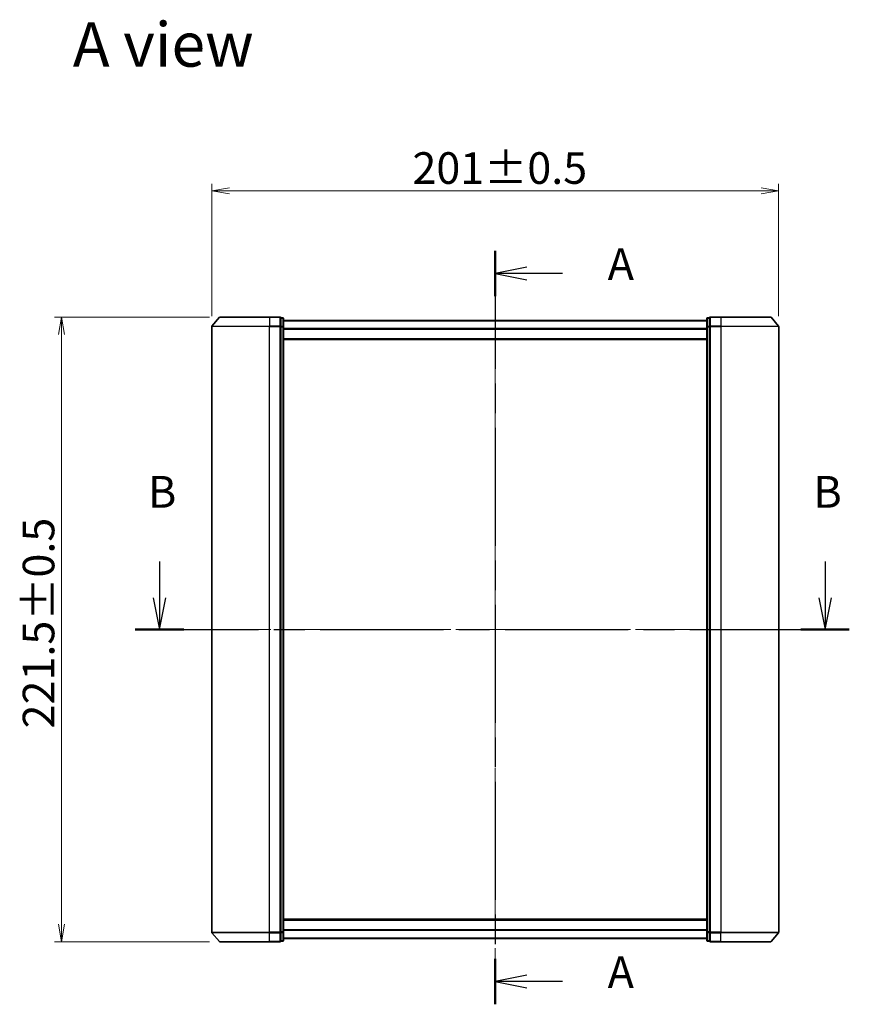
# Model space of a CAD drawing. Units: millimetres. Extents: x 36 to 6939, y 20 to 1285.
# Drawn here: x 1552 to 1846, y 525 to 874 of the extents above; entities that cross this region are included whole.
import ezdxf

# ---------------------------------------------------------------- set-up
doc = ezdxf.new("R2010")
doc.units = ezdxf.units.MM
doc.header["$LTSCALE"] = 2.5
doc.linetypes.add('CHAIN', pattern=[0.3543, 0.2362, -0.0295, 0.0591, -0.0295])
doc.layers.get('Defpoints').update_dxf_attribs({"lineweight": 25})
for name, color, linetype, lineweight in [('Centerline (ISO)', 131, 'Continuous', 18), ('Dimension (ISO)', 7, 'Continuous', 18), ('Section Line (ISO)', 7, 'CHAIN', 25), ('Symbol (ISO)', 7, 'Continuous', 18), ('Visible (ISO)', 7, 'Continuous', 35), ('Visible Narrow (ISO)', 7, 'Continuous', 25)]:
    doc.layers.add(name, color=color, linetype=linetype, lineweight=lineweight)
doc.styles.add('Note Text (TK)', font='MS PGothic.ttf')
doc.dimstyles.new('Default - Method 1b (TK)', dxfattribs={"dimscale": 2.5, "dimtxt": 2.5, "dimasz": 2.5, "dimexe": 1, "dimexo": 1.5, "dimgap": 1, "dimtad": 1, "dimtoh": 1, "dimdsep": 46, "dimtxsty": 'Note Text (TK)', "dimblk": 'OPEN', "dimcen": 0.09, "dimdle": 5, "dimclrd": 100, "dimclre": 100, "dimclrt": 7, "dimadec": 1, "dimazin": 1, "dimtfac": 1, "dimtmove": 0, "dimatfit": 3, "dimldrblk": 'OPEN', "dimfxl": 1, "dimtolj": 1, "dimlwd": -1, "dimlwe": -1, "dimarcsym": 0})

# ---------------------------------------------------------------- blocks, each defined once
blk = doc.blocks.new('2dTransSection0')
at = {"layer": 'Section Line (ISO)', "linetype": 'CHAIN', "ltscale": 15.742555}
blk.add_line((169.336, 179.671), (169.336, 120.317), dxfattribs=at)
at = {"layer": 'Section Line (ISO)', "linetype": 'Continuous', "lineweight": 50}
for p, q in [((169.336, 179.671), (169.336, 176.093)), ((169.336, 123.895), (169.336, 120.317))]:
    blk.add_line(p, q, dxfattribs=at)
at = {"layer": 'Section Line (ISO)', "linetype": 'Continuous'}
for p, q in [((171.836, 178.382), (169.336, 177.882)), ((171.836, 177.882), (169.336, 177.882)), ((169.336, 177.882), (171.836, 177.382)), ((174.646, 177.882), (171.836, 177.882)), ((171.836, 122.606), (169.336, 122.106)), ((171.836, 122.106), (169.336, 122.106)), ((169.336, 122.106), (171.836, 121.606)), ((174.646, 122.106), (171.836, 122.106))]:
    blk.add_line(p, q, dxfattribs=at)
at = {"layer": 'Section Line (ISO)', "char_height": 2.5, "attachment_point": 7, "style": 'Note Text (TK)'}
for insert in [(178.194, 176.595), (178.194, 120.82)]:
    blk.add_mtext('A', dxfattribs=dict(at, insert=insert))
blk = doc.blocks.new('2dTransSection1')
at = {"layer": 'Section Line (ISO)', "linetype": 'Continuous'}
for p, q in [((142.894, 155.198), (142.894, 152.344)), ((195.322, 155.198), (195.322, 152.344)), ((142.394, 152.344), (142.894, 149.844)), ((142.894, 152.344), (142.894, 149.844)), ((142.894, 149.844), (143.394, 152.344)), ((194.822, 152.344), (195.322, 149.844)), ((195.322, 152.344), (195.322, 149.844)), ((195.322, 149.844), (195.822, 152.344))]:
    blk.add_line(p, q, dxfattribs=at)
at = {"layer": 'Section Line (ISO)', "linetype": 'CHAIN', "ltscale": 16.441759}
blk.add_line((140.982, 149.844), (197.235, 149.844), dxfattribs=at)
at = {"layer": 'Section Line (ISO)', "linetype": 'Continuous', "lineweight": 50}
for p, q in [((140.982, 149.844), (144.807, 149.844)), ((193.409, 149.844), (197.235, 149.844))]:
    blk.add_line(p, q, dxfattribs=at)
at = {"layer": 'Section Line (ISO)', "char_height": 2.5, "attachment_point": 7, "style": 'Note Text (TK)'}
for insert in [(141.975, 158.654), (194.403, 158.654)]:
    blk.add_mtext('B', dxfattribs=dict(at, insert=insert))
blk = doc.blocks.new('_Open')
at = {"color": 0, "linetype": 'ByBlock', "lineweight": -2}
for p, q in [((-1, 0.167), (0, 0)), ((-1, -0.167), (0, 0)), ((0, 0), (-1, 0))]:
    blk.add_line(p, q, dxfattribs=at)
blk = doc.blocks.new('*D27')
at = {"layer": 'Defpoints', "color": 0}
for p in [(1566.72, 769.05), (1622.95, 769.05), (1622.95, 547.55)]:
    blk.add_point(p, dxfattribs=at)
at = {"layer": 'Dimension (ISO)', "color": 100}
for p, q in [((1619.2, 769.05), (1564.22, 769.05)), ((1566.72, 553.8), (1566.72, 762.8)), ((1619.2, 547.55), (1564.22, 547.55))]:
    blk.add_line(p, q, dxfattribs=at)
at = {"layer": 'Dimension (ISO)', "color": 100, "xscale": 6.25, "yscale": 6.25, "zscale": 6.25}
for p, rotation in [((1566.72, 769.05), 90), ((1566.72, 547.55), 270)]:
    blk.add_blockref('_Open', p, dxfattribs=dict(at, rotation=rotation))
at = {"layer": 'Dimension (ISO)', "color": 7, "insert": (1558.61, 623.22), "char_height": 6.25, "attachment_point": 4, "rotation": 90, "style": 'Note Text (TK)'}
blk.add_mtext('\\A1;\\fMS PGothic|b0|i0;{\\H11.2050;221.5±0.5}', dxfattribs=at)
blk = doc.blocks.new('*D28')
at = {"layer": 'Defpoints', "color": 0}
for p in [(1821.01, 813.76), (1620.01, 765.64), (1821.01, 765.64)]:
    blk.add_point(p, dxfattribs=at)
at = {"layer": 'Dimension (ISO)', "color": 100}
for p, q in [((1620.01, 769.39), (1620.01, 816.26)), ((1626.26, 813.76), (1814.76, 813.76)), ((1821.01, 769.39), (1821.01, 816.26))]:
    blk.add_line(p, q, dxfattribs=at)
at = {"layer": 'Dimension (ISO)', "color": 100, "xscale": 6.25, "yscale": 6.25, "zscale": 6.25, "rotation": 180}
blk.add_blockref('_Open', (1620.01, 813.76), dxfattribs=at)
at = {"layer": 'Dimension (ISO)', "color": 100, "xscale": 6.25, "yscale": 6.25, "zscale": 6.25}
blk.add_blockref('_Open', (1821.01, 813.76), dxfattribs=at)
at = {"layer": 'Dimension (ISO)', "color": 7, "insert": (1691.16, 821.86), "char_height": 6.25, "attachment_point": 4, "style": 'Note Text (TK)'}
blk.add_mtext('\\A1;\\fMS PGothic|b0|i0;{\\H11.2050;201±0.5}', dxfattribs=at)

msp = doc.modelspace()

# ---------------------------------------------------------------- linework, layer by layer
at = {"layer": 'Centerline (ISO)', "linetype": 'CHAIN', "ltscale": 23.990969}
for p, q in [((1720.5118, 779.0994), (1720.5118, 537.4994)), ((1832.2618, 658.2994), (1608.7618, 658.2994))]:
    msp.add_line(p, q, dxfattribs=at)
at = {"layer": 'Visible (ISO)'}
for p, q in [((1622.7219, 768.9435), (1620.083, 765.8334)), ((1622.9506, 769.0494), (1640.5118, 769.0494)), ((1644.2118, 769.0494), (1640.5118, 769.0494)), ((1645.2118, 768.7494), (1644.5118, 768.7494)), ((1644.5118, 768.6435), (1644.5118, 768.7494)), ((1644.5118, 768.6435), (1644.5118, 765.7233)), ((1645.5118, 765.5292), (1645.5118, 768.4494)), ((1795.5118, 767.8494), (1645.5118, 767.8494)), ((1795.5118, 768.4494), (1795.5118, 765.5292)), ((1796.5118, 768.7494), (1795.8118, 768.7494)), ((1796.5118, 768.7494), (1796.5118, 768.6435)), ((1796.5118, 765.7233), (1796.5118, 768.6435)), ((1800.5118, 769.0494), (1796.8118, 769.0494)), ((1800.5118, 769.0494), (1818.0729, 769.0494)), ((1818.3016, 768.9435), (1820.9405, 765.8334)), ((1620.0118, 765.6393), (1620.0118, 550.9596)), ((1644.5118, 765.6393), (1644.5118, 765.7233)), ((1644.5118, 765.5292), (1644.5118, 765.6393)), ((1644.5118, 765.5292), (1644.5118, 551.0697)), ((1645.5118, 551.0697), (1645.5118, 765.5292)), ((1795.5118, 765.5292), (1795.5118, 551.0697)), ((1796.5118, 765.7233), (1796.5118, 765.6393)), ((1796.5118, 765.6393), (1796.5118, 765.5292)), ((1796.5118, 551.0697), (1796.5118, 765.5292)), ((1821.0118, 550.9596), (1821.0118, 765.6393)), ((1645.5118, 761.0494), (1795.5118, 761.0494)), ((1795.5118, 555.5494), (1645.5118, 555.5494)), ((1622.7219, 547.6553), (1620.083, 550.7655)), ((1644.5118, 550.9596), (1644.5118, 551.0697)), ((1644.5118, 550.8756), (1644.5118, 550.9596)), ((1644.5118, 550.8756), (1644.5118, 547.9553)), ((1645.5118, 548.1494), (1645.5118, 551.0697)), ((1645.5118, 548.7494), (1795.5118, 548.7494)), ((1795.5118, 551.0697), (1795.5118, 548.1494)), ((1796.5118, 551.0697), (1796.5118, 550.9596)), ((1796.5118, 550.9596), (1796.5118, 550.8756)), ((1796.5118, 547.9553), (1796.5118, 550.8756)), ((1818.3016, 547.6553), (1820.9405, 550.7655)), ((1640.5118, 547.5494), (1622.9506, 547.5494)), ((1640.5118, 547.5494), (1644.2118, 547.5494)), ((1644.5118, 547.8494), (1644.5118, 547.9553)), ((1644.5118, 547.8494), (1645.2118, 547.8494)), ((1795.8118, 547.8494), (1796.5118, 547.8494)), ((1796.5118, 547.9553), (1796.5118, 547.8494)), ((1796.8118, 547.5494), (1800.5118, 547.5494)), ((1818.0729, 547.5494), (1800.5118, 547.5494))]:
    msp.add_line(p, q, dxfattribs=at)
for centre, start, end in [((1622.9506, 768.7494), 90, 139.6859), ((1644.2118, 768.7494), 0, 90), ((1645.2118, 768.4494), 0, 90), ((1795.8118, 768.4494), 90, 180), ((1796.8118, 768.7494), 90, 180), ((1818.0729, 768.7494), 40.3141, 90), ((1620.3118, 765.6393), 139.6859, 180), ((1820.7118, 765.6393), 0, 40.3141), ((1620.3118, 550.9596), 180, 220.3141), ((1645.2118, 548.1494), 270, 0), ((1795.8118, 548.1494), 180, 270), ((1820.7118, 550.9596), 319.6859, 0), ((1622.9506, 547.8494), 220.3141, 270), ((1644.2118, 547.8494), 270, 0), ((1796.8118, 547.8494), 180, 270), ((1818.0729, 547.8494), 270, 319.6859)]:
    msp.add_arc(centre, 0.3, start, end, dxfattribs=at)
at = {"layer": 'Visible Narrow (ISO)'}
for p, q in [((1640.5118, 768.9435), (1622.7219, 768.9435)), ((1640.5118, 768.9435), (1640.5118, 769.0494)), ((1640.5118, 768.9435), (1644.2118, 768.9435)), ((1640.5118, 768.9435), (1640.5118, 765.8334)), ((1644.2118, 768.9435), (1644.2118, 769.0494)), ((1644.2118, 768.9435), (1644.2118, 765.8334)), ((1644.5118, 768.6435), (1645.2118, 768.6435)), ((1645.2118, 768.6435), (1645.2118, 768.7494)), ((1645.2118, 768.6435), (1645.2118, 765.7233)), ((1795.8118, 768.7494), (1795.8118, 768.6435)), ((1795.8118, 765.7233), (1795.8118, 768.6435)), ((1795.8118, 768.6435), (1796.5118, 768.6435)), ((1796.8118, 769.0494), (1796.8118, 768.9435)), ((1796.8118, 768.9435), (1800.5118, 768.9435)), ((1796.8118, 765.8334), (1796.8118, 768.9435)), ((1800.5118, 768.9435), (1800.5118, 769.0494)), ((1818.3016, 768.9435), (1800.5118, 768.9435)), ((1800.5118, 768.9435), (1800.5118, 765.8334)), ((1640.5118, 765.6393), (1620.0118, 765.6393)), ((1620.083, 765.8334), (1640.5118, 765.8334)), ((1644.2118, 765.8334), (1640.5118, 765.8334)), ((1640.5118, 765.8334), (1640.5118, 765.6393)), ((1640.5118, 765.6393), (1644.2118, 765.6393)), ((1640.5118, 550.9596), (1640.5118, 765.6393)), ((1644.2118, 765.6393), (1644.2118, 765.8334)), ((1644.2118, 765.6393), (1644.5118, 765.6393)), ((1644.2118, 765.6393), (1644.2118, 550.9596)), ((1645.2118, 765.7233), (1644.5118, 765.7233)), ((1644.5118, 765.5292), (1645.2118, 765.5292)), ((1645.2118, 765.5292), (1645.2118, 765.7233)), ((1645.2118, 765.5292), (1645.5118, 765.5292)), ((1645.2118, 765.5292), (1645.2118, 551.0697)), ((1645.5118, 767.7415), (1795.5118, 767.7415)), ((1795.5118, 764.9329), (1645.5118, 764.9329)), ((1645.5118, 764.7408), (1795.5118, 764.7408)), ((1795.5118, 765.5292), (1795.8118, 765.5292)), ((1795.8118, 765.7233), (1795.8118, 765.5292)), ((1796.5118, 765.7233), (1795.8118, 765.7233)), ((1795.8118, 551.0697), (1795.8118, 765.5292)), ((1795.8118, 765.5292), (1796.5118, 765.5292)), ((1796.5118, 765.6393), (1796.8118, 765.6393)), ((1800.5118, 765.8334), (1796.8118, 765.8334)), ((1796.8118, 765.8334), (1796.8118, 765.6393)), ((1796.8118, 765.6393), (1800.5118, 765.6393)), ((1796.8118, 550.9596), (1796.8118, 765.6393)), ((1800.5118, 765.8334), (1800.5118, 765.6393)), ((1800.5118, 765.8334), (1820.9405, 765.8334)), ((1821.0118, 765.6393), (1800.5118, 765.6393)), ((1800.5118, 765.6393), (1800.5118, 550.9596)), ((1795.5118, 761.3494), (1645.5118, 761.3494)), ((1645.5118, 555.2494), (1795.5118, 555.2494)), ((1795.5118, 551.8581), (1645.5118, 551.8581)), ((1645.5118, 551.666), (1795.5118, 551.666)), ((1620.0118, 550.9596), (1640.5118, 550.9596)), ((1640.5118, 550.7655), (1620.083, 550.7655)), ((1644.2118, 550.9596), (1640.5118, 550.9596)), ((1640.5118, 550.7655), (1640.5118, 550.9596)), ((1640.5118, 550.7655), (1644.2118, 550.7655)), ((1640.5118, 547.6553), (1640.5118, 550.7655)), ((1644.5118, 550.9596), (1644.2118, 550.9596)), ((1644.2118, 550.7655), (1644.2118, 550.9596)), ((1644.2118, 550.7655), (1644.2118, 547.6553)), ((1645.2118, 551.0697), (1644.5118, 551.0697)), ((1644.5118, 550.8756), (1645.2118, 550.8756)), ((1645.5118, 551.0697), (1645.2118, 551.0697)), ((1645.2118, 550.8756), (1645.2118, 551.0697)), ((1645.2118, 550.8756), (1645.2118, 547.9553)), ((1795.5118, 548.8574), (1645.5118, 548.8574)), ((1795.8118, 551.0697), (1795.5118, 551.0697)), ((1795.8118, 551.0697), (1795.8118, 550.8756)), ((1796.5118, 551.0697), (1795.8118, 551.0697)), ((1795.8118, 547.9553), (1795.8118, 550.8756)), ((1795.8118, 550.8756), (1796.5118, 550.8756)), ((1796.8118, 550.9596), (1796.5118, 550.9596)), ((1800.5118, 550.9596), (1796.8118, 550.9596)), ((1796.8118, 550.9596), (1796.8118, 550.7655)), ((1796.8118, 550.7655), (1800.5118, 550.7655)), ((1796.8118, 547.6553), (1796.8118, 550.7655)), ((1800.5118, 550.7655), (1800.5118, 550.9596)), ((1800.5118, 550.9596), (1821.0118, 550.9596)), ((1820.9405, 550.7655), (1800.5118, 550.7655)), ((1800.5118, 547.6553), (1800.5118, 550.7655)), ((1622.7219, 547.6553), (1640.5118, 547.6553)), ((1644.2118, 547.6553), (1640.5118, 547.6553)), ((1640.5118, 547.6553), (1640.5118, 547.5494)), ((1644.2118, 547.5494), (1644.2118, 547.6553)), ((1645.2118, 547.9553), (1644.5118, 547.9553)), ((1645.2118, 547.8494), (1645.2118, 547.9553)), ((1795.8118, 547.9553), (1795.8118, 547.8494)), ((1796.5118, 547.9553), (1795.8118, 547.9553)), ((1800.5118, 547.6553), (1796.8118, 547.6553)), ((1796.8118, 547.6553), (1796.8118, 547.5494)), ((1800.5118, 547.6553), (1800.5118, 547.5494)), ((1800.5118, 547.6553), (1818.3016, 547.6553))]:
    msp.add_line(p, q, dxfattribs=at)
for centre, major_axis, start_param, end_param in [((1644.2118, 768.7494), (0.3, 0), 0, 1.57079633), ((1645.2118, 768.4494), (0.3, 0), 0, 1.57079633), ((1795.8118, 768.4494), (-0.3, 0), 4.71238898, 6.28318531), ((1796.8118, 768.7494), (-0.3, 0), 4.71238898, 6.28318531), ((1644.2118, 765.6393), (0.3, 0), 0, 1.57079633), ((1645.2118, 765.5292), (0.3, 0), 0, 1.57079633), ((1795.8118, 765.5292), (-0.3, 0), 4.71238898, 6.28318531), ((1796.8118, 765.6393), (-0.3, 0), 4.71238898, 6.28318531), ((1644.2118, 550.9596), (0.3, 0), 4.71238898, 6.28318531), ((1645.2118, 551.0697), (0.3, 0), 4.71238898, 6.28318531), ((1645.2118, 548.1494), (0.3, 0), 4.71238898, 6.28318531), ((1795.8118, 551.0697), (-0.3, 0), 0, 1.57079633), ((1795.8118, 548.1494), (-0.3, 0), 0, 1.57079633), ((1796.8118, 550.9596), (-0.3, 0), 0, 1.57079633), ((1644.2118, 547.8494), (0.3, 0), 4.71238898, 6.28318531), ((1796.8118, 547.8494), (-0.3, 0), 0, 1.57079633)]:
    msp.add_ellipse(centre, major_axis=major_axis, ratio=0.64697745, start_param=start_param, end_param=end_param, dxfattribs=at)

# ---------------------------------------------------------------- block references
at = {"layer": 'Section Line (ISO)', "xscale": 4.5, "yscale": 4.5, "zscale": 4.5}
for name in ['2dTransSection0', '2dTransSection1']:
    msp.add_blockref(name, (958.5, -16), dxfattribs=at)

# ---------------------------------------------------------------- texts
at = {"layer": 'Symbol (ISO)', "color": 7, "insert": (1570.7682, 865.6708), "char_height": 15.75, "attachment_point": 4, "line_spacing_factor": 1.5, "style": 'Note Text (TK)'}
msp.add_mtext('\\fMS PGothic|b0|i0;{\\H15.7500;A view}', dxfattribs=at)

# ---------------------------------------------------------------- dimensions: what is measured, and where the dimension line sits
at = {"layer": 'Dimension (ISO)', "color": 100}
for base, p1, p2, angle, override, picture, middle in [((1821.0118, 813.7605), (1620.0118, 765.6393), (1821.0118, 765.6393), 180, {"dimgap": 1, "dimdec": 0, "dimtol": 0, "dimlim": 0, "dimtp": 0, "dimtm": 0, "dimtdec": 0, "dimtofl": 0, "dimatfit": 1}, '*D28', (1720.5118, 813.7605)), ((1566.7165, 769.0494), (1622.9506, 547.5494), (1622.9506, 769.0494), 270, {"dimdec": 1, "dimtdec": 0, "dimtofl": 0, "dimatfit": 1}, '*D27', (1566.7165, 658.2994))]:
    dim = msp.add_linear_dim(base=base, p1=p1, p2=p2, angle=angle, text='\\fMS PGothic|b0|i0;{\\H11.2050;<>±0.5}', dimstyle='Default - Method 1b (TK)', override=override, dxfattribs=at)
    dim.commit()
    dim.dimension.update_dxf_attribs({"geometry": picture, "text_midpoint": middle, "dimtype": 160})

doc.saveas('drawing.dxf')
